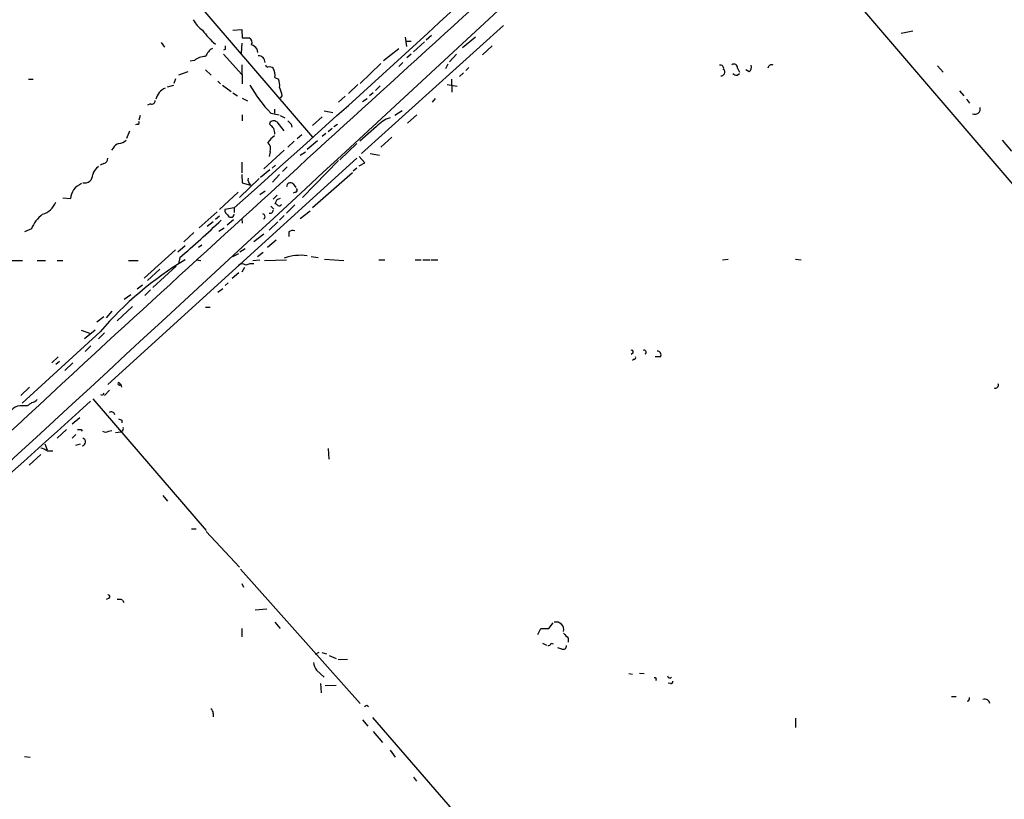
# Model space of a CAD drawing. Extents: x 10 to 1054, y 1661 to 2529.
# Drawn here: x 268 to 410, y 2268 to 2381 of the extents above; entities that cross this region are included whole.
import ezdxf

# ---------------------------------------------------------------- set-up
doc = ezdxf.new("R2010")
doc.units = 0
doc.header["$MEASUREMENT"] = 0
doc.layers.add('MAIN', color=5, linetype='CONTINUOUS')

msp = doc.modelspace()

# ---------------------------------------------------------------- linework, layer by layer
at = {"layer": 'MAIN'}
for p, q in [((368.3847, 2407.3841), (417.322, 2350.2341)), ((283.0407, 2395.3615), (309.9647, 2363.9501)), ((298.45, 2379.4441), (299.72, 2379.5288)), ((299.72, 2379.5288), (299.8047, 2378.3435)), ((337.6507, 2380.1215), (317.0767, 2361.5795)), ((395.3087, 2379.0208), (397.002, 2379.3595)), ((288.036, 2377.6661), (288.544, 2376.9888)), ((299.72, 2377.5815), (299.6353, 2376.1421)), ((299.8047, 2378.3435), (300.8207, 2378.3435)), ((323.4267, 2378.4281), (323.596, 2377.0735)), ((323.5113, 2377.8355), (324.2733, 2377.8355)), ((326.2207, 2377.7508), (324.612, 2376.3115)), ((327.2367, 2378.6821), (326.4747, 2378.0048)), ((333.5867, 2378.4281), (331.724, 2376.9041)), ((297.3493, 2376.6501), (297.0953, 2376.5655)), ((301.9213, 2376.7348), (302.006, 2376.2268)), ((320.294, 2375.0415), (322.4953, 2376.8195)), ((336.042, 2377.1581), (334.6027, 2375.8881)), ((292.862, 2375.0415), (292.2693, 2374.9568)), ((297.0953, 2375.9728), (299.72, 2373.0095)), ((323.088, 2374.7875), (322.4953, 2374.1948)), ((324.2733, 2375.9728), (323.6807, 2375.4648)), ((330.8773, 2375.9728), (329.8613, 2374.8721)), ((291.9307, 2373.4328), (290.576, 2372.9248)), ((294.4707, 2373.6868), (295.3173, 2372.9248)), ((299.72, 2374.4488), (299.8047, 2371.6548)), ((319.8707, 2374.6181), (316.9073, 2371.7395)), ((329.6073, 2374.5335), (329.2687, 2373.8561)), ((331.8933, 2373.2635), (331.3007, 2372.7555)), ((332.6553, 2374.0255), (332.232, 2373.6021)), ((371.602, 2373.9408), (371.856, 2373.3481)), ((373.2953, 2373.4328), (372.7873, 2373.6868)), ((400.558, 2374.2795), (401.4047, 2373.3481)), ((268.8167, 2372.3321), (269.494, 2372.3321)), ((290.1527, 2372.4168), (289.8987, 2371.7395)), ((296.2487, 2372.0781), (296.672, 2371.6548)), ((304.546, 2372.5861), (305.054, 2372.3321)), ((330.1153, 2372.3321), (330.2, 2370.4695)), ((371.5173, 2372.9248), (371.856, 2373.1788)), ((288.9673, 2371.2315), (289.8987, 2371.4855)), ((296.926, 2371.4855), (298.196, 2370.5541)), ((298.45, 2370.3848), (299.1273, 2369.9615)), ((316.5687, 2371.5701), (315.214, 2370.3001)), ((318.77, 2370.3848), (318.262, 2369.9615)), ((319.786, 2371.4008), (319.1087, 2370.7235)), ((329.5227, 2371.5701), (330.962, 2371.3161)), ((403.7753, 2370.6388), (404.368, 2369.9615)), ((299.8047, 2369.6228), (300.5667, 2369.1995)), ((305.562, 2369.9615), (305.308, 2369.6228)), ((314.706, 2369.8768), (313.7747, 2369.0301)), ((317.246, 2369.1148), (317.9233, 2369.5381)), ((327.7447, 2369.5381), (327.3213, 2369.0301)), ((404.7913, 2369.4535), (405.2147, 2368.8608)), ((286.512, 2368.7761), (286.0887, 2368.6068)), ((304.4613, 2368.0141), (304.4613, 2367.4215)), ((311.658, 2367.7601), (312.928, 2367.5061)), ((323.0033, 2367.7601), (321.9027, 2367.0828)), ((284.988, 2367.0828), (284.8187, 2366.4055)), ((299.8047, 2367.1675), (299.8047, 2366.3208)), ((303.9533, 2367.4215), (305.1387, 2367.1675)), ((304.8, 2366.1515), (305.816, 2364.8815)), ((305.308, 2367.0828), (305.9853, 2366.7441)), ((311.404, 2366.9135), (309.9647, 2365.6435)), ((325.12, 2367.1675), (323.7653, 2365.9821)), ((283.464, 2364.7968), (283.0407, 2363.7808)), ((284.5647, 2365.8128), (284.3107, 2365.7281)), ((303.8687, 2365.7281), (303.784, 2365.9821)), ((306.9167, 2365.8128), (307.0013, 2365.3895)), ((312.8433, 2365.2201), (312.2507, 2364.7121)), ((313.0973, 2365.4741), (313.6053, 2365.8128)), ((319.278, 2365.4741), (316.8227, 2363.3575)), ((307.34, 2363.3575), (306.4087, 2362.5108)), ((308.4407, 2364.2888), (307.7633, 2363.6961)), ((310.7267, 2363.4421), (309.2027, 2362.1721)), ((311.912, 2364.4581), (311.404, 2364.0348)), ((321.4793, 2363.9501), (319.8707, 2362.5108)), ((409.956, 2363.5268), (411.3107, 2361.9181)), ((281.0933, 2362.3415), (280.8393, 2362.0875)), ((305.9007, 2362.0875), (302.9373, 2359.3781)), ((303.8687, 2361.8335), (303.6993, 2361.1561)), ((308.1867, 2361.3255), (308.9487, 2361.8335)), ((316.3993, 2363.0188), (313.944, 2360.6481)), ((316.3993, 2360.9021), (280.3313, 2328.1361)), ((313.7747, 2360.5635), (308.5253, 2355.2295)), ((317.5847, 2360.2248), (316.738, 2361.1561)), ((318.3467, 2361.5795), (319.7013, 2361.3255)), ((279.7387, 2360.1401), (279.2307, 2359.8861)), ((299.72, 2360.3095), (299.72, 2358.7855)), ((303.784, 2359.2088), (302.4293, 2358.1081)), ((304.6307, 2359.8861), (304.1227, 2359.4628)), ((306.324, 2359.6321), (305.6467, 2358.9548)), ((316.3993, 2359.4628), (315.8913, 2359.0395)), ((316.738, 2359.8015), (317.5847, 2360.2248)), ((302.26, 2357.9388), (299.3813, 2355.2295)), ((299.72, 2358.5315), (299.8047, 2357.3461)), ((305.2233, 2358.5315), (304.2073, 2357.4308)), ((315.8067, 2358.7855), (309.9647, 2353.7055)), ((299.8047, 2357.3461), (300.99, 2357.0075)), ((302.3447, 2355.6528), (303.1067, 2356.1608)), ((307.1707, 2357.1768), (307.594, 2356.6688)), ((273.812, 2355.1448), (274.9127, 2355.0601)), ((299.212, 2355.9915), (296.5027, 2353.4515)), ((304.8847, 2355.5681), (304.292, 2354.9755)), ((304.8, 2354.8908), (304.546, 2354.2981)), ((307.5093, 2355.9915), (307.1707, 2355.8221)), ((298.6193, 2353.7055), (297.2647, 2353.4515)), ((298.6193, 2353.7055), (298.6193, 2353.0281)), ((303.9533, 2353.9595), (304.3767, 2353.5361)), ((307.4247, 2354.1288), (306.2393, 2352.9435)), ((308.1867, 2352.1815), (309.626, 2353.2821)), ((296.164, 2353.1128), (293.5393, 2350.8268)), ((296.5027, 2352.5201), (295.91, 2352.0121)), ((297.6033, 2351.2501), (298.5347, 2352.0121)), ((299.72, 2352.1815), (299.8047, 2351.5041)), ((305.9007, 2352.6048), (305.2233, 2351.9275)), ((269.24, 2350.6575), (268.224, 2350.2341)), ((295.5713, 2351.6735), (294.7247, 2350.9961)), ((296.418, 2350.3188), (297.18, 2350.8268)), ((304.9693, 2351.6735), (303.6993, 2350.4881)), ((292.7773, 2350.1495), (291.338, 2348.7948)), ((302.9373, 2349.8955), (301.498, 2348.7948)), ((304.7153, 2349.0488), (303.4453, 2347.9481)), ((306.578, 2350.2341), (306.578, 2349.5568)), ((290.1527, 2347.6095), (285.5807, 2343.5455)), ((291.5073, 2348.2021), (290.4913, 2347.2708)), ((293.9627, 2348.2868), (293.4547, 2347.9481)), ((300.228, 2347.7788), (299.466, 2347.2708)), ((290.7453, 2346.5088), (290.576, 2345.5775)), ((293.116, 2346.1701), (293.7933, 2346.0855)), ((298.45, 2346.6781), (299.2967, 2347.1015)), ((301.3287, 2346.0855), (302.3447, 2346.1701)), ((302.006, 2346.6781), (302.8527, 2347.2708)), ((303.022, 2346.0855), (306.2393, 2346.1701)), ((309.7953, 2346.6781), (310.8113, 2346.5088)), ((311.7427, 2346.2548), (314.5367, 2346.0855)), ((319.6167, 2346.1701), (320.4633, 2346.1701)), ((324.866, 2346.1701), (325.7127, 2346.1701)), ((325.9667, 2346.1701), (326.9827, 2346.1701)), ((327.152, 2346.1701), (328.168, 2346.1701)), ((369.4007, 2346.1701), (370.2473, 2346.2548)), ((379.984, 2346.2548), (380.8307, 2346.1701)), ((266.2767, 2346.0855), (267.97, 2346.0855)), ((270.0867, 2346.0855), (271.272, 2346.0855)), ((272.9653, 2346.0855), (273.812, 2346.0855)), ((283.2947, 2346.0855), (284.734, 2346.0855)), ((287.8667, 2344.8155), (286.0887, 2343.2068)), ((290.2373, 2345.2388), (286.8507, 2342.1908)), ((300.1433, 2345.0695), (299.72, 2344.3921)), ((299.2967, 2344.3075), (298.3653, 2343.4608)), ((285.3267, 2342.5295), (284.5647, 2341.9368)), ((286.512, 2341.8521), (285.6653, 2341.0055)), ((296.2487, 2341.5135), (297.0107, 2342.0215)), ((297.7727, 2342.8681), (297.3493, 2342.4448)), ((283.6333, 2341.0901), (282.702, 2340.4128)), ((283.8873, 2339.3968), (281.686, 2337.3648)), ((294.4707, 2339.3121), (295.148, 2339.3121)), ((278.7227, 2337.1955), (279.7387, 2337.9575)), ((280.924, 2338.7195), (280.0773, 2337.7881)), ((279.2307, 2335.7561), (267.8853, 2325.4268)), ((276.4367, 2336.0101), (277.7913, 2335.5021)), ((278.4687, 2336.0101), (276.9447, 2334.7401)), ((279.8233, 2335.5868), (278.9767, 2334.7401)), ((277.876, 2333.7241), (277.0293, 2332.8775)), ((273.1347, 2332.1155), (272.2033, 2331.2688)), ((356.4467, 2332.7081), (356.1927, 2332.4541)), ((360.426, 2332.1155), (359.664, 2332.1155)), ((273.304, 2331.4381), (272.796, 2331.0148)), ((275.2513, 2331.2688), (274.066, 2330.1681)), ((356.616, 2331.7768), (356.362, 2331.6075)), ((268.986, 2327.7128), (267.716, 2326.5275)), ((281.94, 2328.3901), (282.194, 2328.1361)), ((281.94, 2328.0515), (282.194, 2328.1361)), ((282.194, 2328.1361), (282.2787, 2327.7128)), ((279.5693, 2326.5275), (279.3153, 2326.6121)), ((280.5853, 2327.2895), (279.8233, 2326.5275)), ((268.6473, 2325.0035), (268.3087, 2325.0035)), ((278.13, 2326.0195), (294.5553, 2306.9695)), ((276.2673, 2323.3101), (275.1667, 2322.3788)), ((282.3633, 2322.9715), (282.3633, 2322.5481)), ((274.32, 2321.6168), (272.9653, 2320.3468)), ((275.6747, 2320.8548), (275.1667, 2320.3468)), ((276.4367, 2321.6168), (276.606, 2321.3628)), ((280.416, 2321.3628), (280.924, 2321.4475)), ((282.194, 2321.1935), (281.432, 2321.1088)), ((282.3633, 2321.3628), (282.194, 2321.1935)), ((271.1873, 2319.5001), (271.526, 2318.6535)), ((275.6747, 2319.3308), (276.352, 2319.5001)), ((270.5947, 2317.9761), (268.9013, 2316.4521)), ((271.526, 2318.4841), (272.3727, 2318.4841)), ((312.2507, 2318.8228), (312.3353, 2317.2988)), ((288.29, 2312.0495), (288.9673, 2311.2028)), ((292.4387, 2307.2235), (293.116, 2307.2235)), ((294.5553, 2306.8001), (299.3813, 2301.6355)), ((299.5507, 2301.3815), (316.9073, 2281.9081)), ((299.72, 2299.2648), (299.974, 2298.7568)), ((280.5007, 2297.1481), (280.0773, 2296.9788)), ((282.448, 2296.8941), (282.6173, 2296.5555)), ((301.6673, 2295.4548), (303.3607, 2295.6241)), ((304.546, 2293.6768), (305.308, 2292.7455)), ((344.2547, 2292.7455), (344.8473, 2293.5921)), ((299.72, 2292.7455), (299.72, 2291.5601)), ((342.646, 2291.8988), (343.0693, 2292.7455)), ((343.3233, 2290.6288), (343.916, 2290.3748)), ((344.5933, 2290.6288), (344.8473, 2290.5441)), ((347.0487, 2291.3908), (347.0487, 2290.7981)), ((310.896, 2289.2741), (310.388, 2289.0201)), ((311.3193, 2289.2741), (311.9967, 2289.1048)), ((346.1173, 2289.7821), (345.5247, 2289.9515)), ((312.42, 2288.8508), (313.436, 2288.4275)), ((313.69, 2288.2581), (315.0447, 2288.3428)), ((310.5573, 2286.7341), (311.658, 2285.7181)), ((355.854, 2286.2261), (356.362, 2286.1415)), ((357.378, 2286.3108), (358.0553, 2286.2261)), ((311.15, 2284.7868), (311.2347, 2283.4321)), ((361.8653, 2284.7868), (361.5267, 2284.8715)), ((313.436, 2284.5328), (311.8273, 2284.4481)), ((402.59, 2282.9241), (403.2673, 2282.9241)), ((317.8387, 2281.6541), (318.0927, 2281.4848)), ((295.5713, 2280.4688), (295.5713, 2279.9608)), ((317.246, 2279.5375), (318.008, 2278.6061)), ((318.6853, 2279.8761), (367.8767, 2223.0648)), ((379.984, 2279.7915), (379.984, 2278.4368)), ((318.77, 2277.8441), (320.1247, 2276.2355)), ((321.2253, 2275.1348), (321.9873, 2274.1188)), ((268.224, 2274.2035), (269.0707, 2274.1188)), ((324.612, 2271.2401), (325.0353, 2270.6475))]:
    msp.add_line(p, q, dxfattribs=at)
for centre, radius, start, end in [((19668.8729, -18857.3183), 28722.8761, 132.22727615, 132.45645914), ((-38113.4655, 43946.1996), 56621.4471, 312.58269858, 312.81188147), ((-1504.0417, 4380.8442), 2712.7252, 311.6455358, 313.1493403), ((296.576, 2383.0557), 4.4089, 208.261764, 235.001805), ((303.9968, 2386.6949), 12.3112, 216.083078, 228.938937), ((300.4819, 2377.6662), 0.7573, 333.434949, 63.424798), ((296.8703, 2374.6055), 2.6108, 122.002592, 156.797375), ((424.3492, 2376.9041), 127.0002, 179.885409, 180.114592), ((300.3543, 2375.5063), 1.9912, 38.095812, 66.153792), ((294.4107, 2373.3173), 2.3176, 88.516498, 131.930616), ((302.2019, 2374.8203), 0.9054, 357.923874, 97.055155), ((303.4877, 2374.4065), 0.2994, 171.878017, 278.121983), ((303.6993, 2373.0726), 1.0512, 55.679553, 99.267881), ((302.3057, 2372.8672), 2.2579, 352.84823, 28.39133), ((369.1044, 2373.8985), 0.4826, 344.742799, 105.268654), ((369.215, 2373.3709), 0.5353, 262.667829, 48.453577), ((371.0516, 2373.983), 0.5521, 355.615624, 122.460844), ((372.8018, 2374.0677), 0.8041, 307.857486, 21.629402), ((376.5204, 2373.91), 0.5166, 61.52497, 176.58209), ((303.0655, 2371.4433), 2.1781, 352.17607, 24.083214), ((371.5767, 2373.8818), 0.9588, 227.155503, 266.448267), ((289.764, 2368.7312), 2.5927, 115.969096, 163.823596), ((319.0015, 2381.8827), 20.8704, 209.879589, 223.860425), ((601.6877, 2455.2206), 308.1551, 195.83271, 196.061916), ((286.6964, 2369.2358), 0.4953, 248.14274, 5.59663), ((405.9767, 2368.0526), 0.7919, 244.67757, 15.791349), ((284.6211, 2366.0668), 0.2602, 257.480746, 40.589353), ((304.3579, 2365.6718), 0.6524, 47.335786, 151.600508), ((433.6626, 2493.0667), 179.6053, 224.885409, 225.114592), ((322.3014, 2362.9662), 3.9282, 105.899115, 140.324409), ((177.1227, 2238.4741), 179.6055, 44.885409, 45.114591), ((92.8162, 2322.4728), 215.836, 11.194029, 11.423217), ((281.841, 2364.4868), 1.4713, 273.858111, 319.271992), ((306.5364, 2361.1133), 3.6528, 124.616288, 145.389367), ((282.2507, 2361.7625), 1.2941, 103.891284, 153.423069), ((302.514, 2362.2144), 1.4072, 344.295649, 43.782105), ((279.5904, 2360.8669), 0.7417, 281.532613, 2.720065), ((280.3321, 2357.8535), 2.3041, 126.032858, 162.887033), ((276.9457, 2358.5029), 1.1846, 257.568773, 1.383383), ((301.7477, 2357.8245), 1.1143, 169.71263, 227.156624), ((279.0626, 2354.3825), 4.2049, 152.40748, 170.72652), ((279.8112, 2351.8548), 6.329, 121.319918, 134.99936), ((306.7797, 2356.8008), 0.5425, 43.879626, 185.002223), ((307.5033, 2356.2757), 0.2843, 271.209443, 51.912942), ((347.3815, 2227.9681), 133.8752, 108.317001, 108.54617), ((269.9633, 2355.6992), 3.0561, 286.840566, 337.954546), ((298.0478, 2353.388), 0.7857, 175.364144, 242.746833), ((303.8369, 2353.3774), 0.4552, 252.404942, 358.665732), ((304.5037, 2353.7479), 0.5518, 32.463229, 85.603684), ((305.1386, 2354.3828), 0.3787, 243.441716, 333.441716), ((273.9246, 2348.7667), 5.0518, 127.508223, 158.019993), ((183.8734, 2471.1142), 164.1588, 310.619122, 313.444136), ((298.1466, 2352.8094), 0.474, 194.651894, 355.729228), ((302.6705, 2352.4373), 0.4326, 308.080602, 76.975604), ((307.1708, 2349.4718), 0.9657, 74.75633, 127.8703), ((317.1448, 2303.504), 49.7763, 121.001106, 139.613437), ((308.2291, 2339.9897), 6.8427, 81.820045, 109.893542), ((299.8085, 2344.7655), 0.8168, 51.881384, 136.909979), ((301.2018, 2343.4184), 2.1793, 82.188537, 114.077541), ((24168.0011, -23494.7154), 35181.857, 132.76431221, 132.99349516), ((356.235, 2332.8351), 0.2469, 329.040224, 120.959776), ((356.616, 2331.9885), 0.2116, 270, 36.875312), ((358.0553, 2332.7928), 0.2923, 303.684631, 123.68463), ((359.938, 2332.3984), 0.5641, 329.898568, 92.031994), ((281.94, 2328.2208), 0.1693, 90, 270), ((282.0499, 2328.145), 0.1443, 220.390254, 356.465749), ((408.9444, 2328.0471), 0.4535, 247.483134, 22.521704), ((364.3039, 2284.3468), 94.6529, 153.306795, 153.535978), ((11914.8664, -10566.9574), 17367.8334, 132.06984997, 132.299033), ((267.8608, 2322.9359), 2.1156, 77.776995, 155.353866), ((395.9859, 2155.9076), 211.6803, 126.752594, 126.981777), ((268.9203, 2327.1369), 1.675, 283.971531, 314.136456), ((280.7869, 2323.5601), 0.5866, 17.19321, 119.204508), ((324.4318, 2450.0485), 133.8593, 251.453817, 251.683013), ((282.194, 2321.7015), 0.3787, 296.558284, 26.558284), ((276.1827, 2448.6167), 127.0002, 269.885409, 270.114592), ((279.9927, 2321.8075), 0.614, 226.405547, 313.587694), ((276.5326, 2319.8054), 0.564, 277.476512, 73.721103), ((270.1075, 2316.6), 2.3584, 53.024664, 78.077809), ((280.3253, 2297.3719), 0.2843, 308.087058, 88.790557), ((281.8978, 2295.4139), 1.5792, 69.609571, 97.70781), ((345.2844, 2292.5899), 1.1194, 346.158656, 103.836374), ((343.662, 2589.0952), 296.3503, 269.885409, 270.114592), ((516.0474, 2461.0918), 239.4974, 224.889638, 225.118804), ((344.153, 2290.7389), 0.4539, 261.421795, 345.960695), ((346.3017, 2290.2419), 0.4954, 248.147046, 5.583991), ((313.2812, 2288.4134), 3.1999, 190.417271, 211.654071), ((359.5793, 2285.3964), 0.2517, 312.279812, 109.636983), ((361.7807, 2285.9511), 0.3446, 190.634975, 317.46913), ((361.9076, 2285.0832), 0.2994, 261.878017, 8.121983), ((404.8548, 2282.6279), 0.3816, 273.183993, 19.422546), ((407.4006, 2281.7427), 0.7948, 12.011178, 107.470572), ((294.8938, 2280.5534), 0.6827, 352.88227, 60.239505), ((275.3394, 2366.2544), 94.6752, 296.443694, 296.672849)]:
    msp.add_arc(centre, radius, start, end, dxfattribs=at)

doc.saveas('drawing.dxf')
